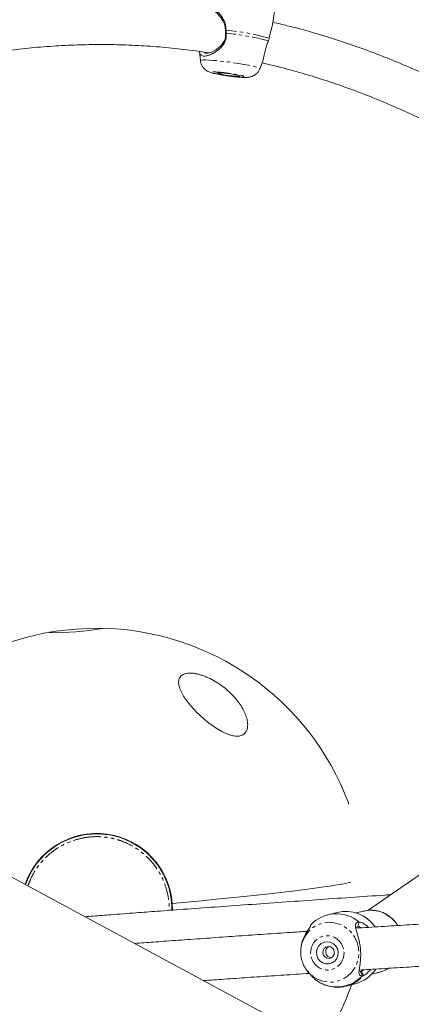
# Model space of a CAD drawing. Units: millimetres. Extents: x -3537 to 2773, y -2771 to 3190.
# Drawn here: x -31 to 118, y 2 to 376 of the extents above; entities that cross this region are included whole.
import ezdxf

# ---------------------------------------------------------------- set-up
doc = ezdxf.new("R2010")
doc.units = ezdxf.units.MM
doc.linetypes.add('PHANTOM', pattern=[12.7, 6.35, -1.27, 1.27, -1.27, 1.27, -1.27])

msp = doc.modelspace()

# ---------------------------------------------------------------- linework, layer by layer
at = {"color": 7, "linetype": 'Continuous', "lineweight": 15}
for p, q in [((65.6, 375.24), (66.71, 383.3)), ((47.54, 371.45), (47.8, 371.3)), ((37.67, 364.39), (38, 360.92)), ((60.59, 357.82), (61.71, 360.74)), ((126.74, -35.87), (-220.79, 151.25)), ((-18.88, 143.49), (-18.87, 143.49)), ((147.16, 69.34), (101.64, 37.93)), ((-5.02, 66.79), (-6.29, 66.6)), ((27.13, 39.52), (27.12, 39.66)), ((27.27, 40.59), (27.34, 38.01)), ((27.34, 38.02), (27.32, 39.64)), ((100.1, 37.67), (97.29, 36.96)), ((90.03, 37.19), (86.43, 36.28)), ((79.84, 32.29), (79.83, 32.27)), ((76.3, 24.2), (76.27, 24.02)), ((78.52, 15.09), (78.77, 14.76)), ((79.04, 14.46), (78.52, 15.09)), ((98.88, 14.77), (98.37, 14.85)), ((98.88, 14.77), (99.58, 13.09)), ((103.17, 13.69), (105.98, 14.4)), ((93.43, 9.17), (93.1, 9.09)), ((93.43, 9.17), (96.89, 10.04))]:
    msp.add_line(p, q, dxfattribs=at)
at = {"color": 8, "linetype": 'PHANTOM', "lineweight": 0}
for p, q in [((47.51, 372.28), (47.79, 372.45)), ((0.67, 145.13), (0.76, 145.08)), ((0.76, 145.08), (0.7, 145.03)), ((99.24, 14.84), (100.04, 13.17))]:
    msp.add_line(p, q, dxfattribs=at)
at = {"color": 8, "linetype": 'PHANTOM', "lineweight": 0, "flags": 128}
for points in [[(38, 360.92), (38.03, 360.99), (38.38, 361.1), (39.07, 361.16), (40.09, 361.16), (41.41, 361.1), (42.98, 360.99), (44.76, 360.83), (46.68, 360.62), (48.68, 360.37), (50.7, 360.09), (52.68, 359.78), (54.55, 359.46), (56.25, 359.14), (57.73, 358.83), (58.94, 358.54), (59.83, 358.27), (60.39, 358.04), (60.59, 357.85), (60.59, 357.82)], [(-19.23, 143.49), (-19.34, 143.52), (-19.34, 143.6), (-19.3, 143.62)], [(-2.54, 66.99), (-3.11, 66.96), (-5.02, 66.79)], [(76.49, 25.1), (76.56, 25.35), (77.28, 27.24), (78.32, 28.96), (79.64, 30.46), (81.21, 31.69), (82.96, 32.61), (84.86, 33.19), (86.83, 33.41), (88.81, 33.26), (90.74, 32.75), (92.56, 31.9), (94.2, 30.73), (95.62, 29.28), (96.76, 27.6), (97.6, 25.74), (98.11, 23.76), (98.26, 21.72), (98.06, 19.7), (97.51, 17.75), (96.63, 15.93), (95.44, 14.31), (93.99, 12.94), (92.32, 11.87), (90.49, 11.12), (88.55, 10.71), (86.57, 10.68), (84.6, 11.01), (82.72, 11.69), (80.99, 12.7), (79.45, 14.02), (79.04, 14.46)]]:
    msp.add_lwpolyline(points, dxfattribs=at)
at = {"color": 7, "linetype": 'Continuous', "lineweight": 15, "flags": 128}
for points in [[(45.14, 356.23), (45.92, 356.2), (46.96, 356.12), (48.17, 355.98), (49.42, 355.81), (50.62, 355.62), (51.65, 355.42), (52.43, 355.24), (52.88, 355.08), (52.97, 354.97), (52.68, 354.91), (52.05, 354.91), (51.12, 354.97), (49.99, 355.08), (48.75, 355.24), (47.51, 355.42), (46.38, 355.62), (45.47, 355.81), (44.84, 355.98), (44.57, 356.12), (44.67, 356.2), (45.14, 356.23)], [(0.19, 67.1), (0.09, 67.11), (-2.54, 67.13)], [(27.27, 40.59), (32.99, 41.11), (38.59, 41.63), (44.05, 42.15), (49.35, 42.68), (54.48, 43.2), (59.41, 43.73), (64.13, 44.25), (68.62, 44.76), (72.87, 45.27), (76.86, 45.77), (80.58, 46.26), (84.01, 46.74), (87.15, 47.2), (89.98, 47.64), (92.49, 48.07), (94.67, 48.49), (95.05, 48.56)], [(95.05, 48.56), (94.67, 48.49), (92.49, 48.07), (89.98, 47.64), (87.15, 47.2), (84.01, 46.74), (80.58, 46.26), (76.86, 45.77), (72.87, 45.27), (68.62, 44.76), (64.13, 44.25), (59.41, 43.73), (54.48, 43.2), (49.35, 42.68), (44.05, 42.15), (38.59, 41.63), (32.99, 41.11), (27.27, 40.59)], [(100.29, 37.71), (100.13, 37.68), (100.1, 37.67)], [(76.16, 21.31), (76.18, 23.35), (76.49, 25.1)], [(90.38, 22.06), (90.29, 20.8), (89.85, 19.63), (89.08, 18.65), (88.07, 17.95), (86.9, 17.59), (85.67, 17.61), (84.49, 18), (83.47, 18.72), (82.7, 19.72), (82.25, 20.9), (82.15, 22.16), (82.42, 23.39), (83.03, 24.48), (83.93, 25.33), (85.04, 25.86), (86.26, 26.04), (87.47, 25.83), (88.58, 25.27), (89.49, 24.4), (90.1, 23.3), (90.38, 22.06)], [(88.92, 22.06), (88.82, 21.19), (88.41, 20.43), (87.74, 19.9), (86.92, 19.68), (86.07, 19.79), (85.33, 20.23), (84.8, 20.93), (84.57, 21.78), (84.67, 22.64), (85.09, 23.4), (85.76, 23.93), (86.58, 24.16), (87.42, 24.04), (88.17, 23.6), (88.69, 22.9), (88.92, 22.06)], [(105.98, 14.4), (107.87, 15.06), (109.28, 15.82)]]:
    msp.add_lwpolyline(points, dxfattribs=at)
at = {"color": 8, "linetype": 'PHANTOM', "lineweight": 0}
for centre, radius, start, end in [((39.38, 280.14), 92.69, 74.4801, 84.7915), ((39.27, 279.27), 92.43, 74.5689, 84.7027), ((102.84, 26.29), 11.7, 30.6479, 102.5818), ((90.17, 22.01), 13.26, 284.2354, 318.1369)]:
    msp.add_arc(centre, radius, start, end, dxfattribs=at)
at = {"color": 7, "linetype": 'Continuous', "lineweight": 15}
for centre, radius, start, end in [((-1.61, 42.71), 102.5, 99.407, 156.365), ((-1.06, 35.25), 109.89, 89.0969, 99.5505), ((-17.75, 254.26), 110.78, 269.2325, 279.5842), ((-1.61, 42.71), 102.5, 20.6469, 89.2587), ((106.5, 79.29), 12.2, 182.0894, 184.5295), ((-1.45, 38.39), 28.8, 4.3818, 160.9185), ((-1.46, 38.42), 28.59, 99.727, 161.021), ((-1.44, 38.43), 28.59, 359.1471, 92.1977), ((-1.42, 38.57), 28.57, 2.1741, 59.2587), ((93.24, 23.98), 13.59, 34.6647, 103.6644), ((89.71, 23.36), 13.31, 49.5623, 137.852), ((93.59, 22.96), 13.33, 284.3166, 326.1742), ((89.88, 22.02), 13.19, 230.0292, 317.3804), ((-1.61, 42.71), 102.5, 327.0349, 341.1956)]:
    msp.add_arc(centre, radius, start, end, dxfattribs=at)
for points, knots in [([(334.29, 270.28), (330.55, 274.89), (325.26, 281.4), (317.34, 291.02), (310.46, 299.3), (302.21, 309.15), (293.46, 319.46), (284.21, 330.23), (274.6, 341.3), (264.67, 352.58), (254.49, 364.01), (244.09, 375.53), (233.51, 387.1), (222.75, 398.7), (211.85, 410.29), (200.82, 421.87), (189.67, 433.41), (178.42, 444.89), (167.06, 456.31), (155.62, 467.65), (144.1, 478.91), (132.51, 490.07), (120.84, 501.14), (109.12, 512.09), (97.35, 522.92), (85.53, 533.63), (73.66, 544.21), (61.76, 554.66), (49.82, 564.97), (37.86, 575.13), (25.87, 585.14), (13.86, 595), (1.84, 604.71), (-10.19, 614.25), (-22.23, 623.62), (-34.27, 632.83), (-46.3, 641.86), (-58.33, 650.72), (-70.36, 659.39), (-82.36, 667.89), (-94.35, 676.19), (-106.32, 684.31), (-118.26, 692.24), (-130.18, 699.97), (-142.06, 707.5), (-153.91, 714.83), (-165.72, 721.96), (-177.49, 728.89), (-189.21, 735.61), (-200.88, 742.11), (-212.5, 748.41), (-224.06, 754.49), (-235.57, 760.35), (-247.02, 766), (-258.4, 771.42), (-269.71, 776.62), (-280.95, 781.6), (-292.12, 786.35), (-303.22, 790.87), (-314.23, 795.17), (-325.17, 799.23), (-336.02, 803.06), (-346.78, 806.65), (-357.46, 810), (-368.04, 813.12), (-378.52, 815.99), (-388.91, 818.63), (-399.2, 821.02), (-409.38, 823.16), (-419.46, 825.06), (-429.43, 826.71), (-438.87, 828.06), (-444.93, 828.75), (-447.76, 829.07)], [0, 0, 0, 0, 0.015169, 0.021446, 0.031852, 0.042681, 0.054314, 0.066468, 0.079029, 0.091904, 0.105028, 0.118354, 0.131846, 0.145475, 0.159219, 0.173062, 0.18699, 0.20099, 0.215055, 0.229176, 0.243346, 0.25756, 0.271814, 0.286103, 0.300423, 0.314773, 0.329148, 0.343547, 0.357968, 0.372409, 0.386867, 0.401343, 0.415834, 0.43034, 0.444859, 0.45939, 0.473933, 0.488487, 0.503051, 0.517625, 0.532208, 0.5468, 0.561399, 0.576007, 0.590622, 0.605244, 0.619874, 0.63451, 0.649152, 0.663801, 0.678456, 0.693116, 0.707783, 0.722455, 0.737133, 0.751816, 0.766504, 0.781197, 0.795896, 0.810598, 0.825305, 0.840016, 0.85473, 0.869448, 0.884167, 0.898889, 0.913611, 0.928332, 0.943051, 0.957767, 0.972477, 0.987181, 1, 1, 1, 1]), ([(-438.78, 770.41), (-437.58, 770.24), (-433.28, 769.61), (-425.69, 768.25), (-416.03, 766.34), (-406.19, 764.15), (-396.19, 761.7), (-386.03, 758.97), (-375.73, 755.98), (-365.27, 752.72), (-354.67, 749.19), (-343.93, 745.4), (-333.05, 741.34), (-322.04, 737.01), (-310.91, 732.42), (-299.65, 727.57), (-288.28, 722.45), (-276.79, 717.07), (-265.2, 711.43), (-253.5, 705.54), (-241.7, 699.38), (-229.8, 692.97), (-217.82, 686.31), (-205.75, 679.39), (-193.6, 672.23), (-181.38, 664.82), (-169.08, 657.16), (-156.71, 649.26), (-144.28, 641.12), (-131.79, 632.74), (-119.25, 624.12), (-106.65, 615.27), (-94.01, 606.19), (-81.33, 596.88), (-68.61, 587.34), (-55.85, 577.58), (-43.06, 567.59), (-30.69, 557.73), (-18.3, 547.68), (-6.34, 537.8), (5.62, 527.74), (17.14, 517.89), (28.66, 507.88), (40.17, 497.72), (51.66, 487.42), (63.14, 476.96), (74.59, 466.36), (86.02, 455.63), (97.41, 444.76), (108.77, 433.76), (120.1, 422.63), (131.38, 411.38), (142.62, 400.01), (153.8, 388.52), (164.93, 376.93), (175.99, 365.24), (186.99, 353.46), (197.91, 341.59), (208.74, 329.65), (219.46, 317.66), (230.05, 305.65), (240.46, 293.69), (250.56, 281.92), (260.1, 270.66), (268.28, 260.88), (275.51, 252.16), (282.46, 243.69), (287.34, 237.68), (289.96, 234.44)], [0, 0, 0, 0, 0.006272, 0.022454, 0.038631, 0.054805, 0.070978, 0.087151, 0.103326, 0.119503, 0.135683, 0.151868, 0.168058, 0.184253, 0.200455, 0.216662, 0.232876, 0.249097, 0.265325, 0.281561, 0.297803, 0.314054, 0.330312, 0.346579, 0.362854, 0.379139, 0.395432, 0.411735, 0.428047, 0.444371, 0.460706, 0.477052, 0.493411, 0.509784, 0.526171, 0.542575, 0.558995, 0.575433, 0.590205, 0.606639, 0.621415, 0.636194, 0.650974, 0.665754, 0.680535, 0.695316, 0.710097, 0.724876, 0.739653, 0.754428, 0.769199, 0.783965, 0.798725, 0.813477, 0.828218, 0.842945, 0.857653, 0.872335, 0.886981, 0.901574, 0.916085, 0.930458, 0.944573, 0.958114, 0.970376, 0.979081, 0.988736, 1, 1, 1, 1]), ([(43.33, 379.74), (43.23, 379.75), (39.99, 380.29), (33.59, 381.07), (24.11, 382.05), (14.6, 382.68), (5.06, 383.01), (-4.49, 383.02), (-14.05, 382.71), (-23.62, 382.09), (-33.17, 381.15), (-42.72, 379.89), (-52.24, 378.31), (-61.73, 376.41), (-71.18, 374.2), (-80.58, 371.65), (-88.48, 369.28), (-93.21, 367.65), (-94.85, 367.08)], [0, 0, 0, 0, 0.002152, 0.070193, 0.138319, 0.206533, 0.274836, 0.34323, 0.411716, 0.480296, 0.548971, 0.617743, 0.686613, 0.755582, 0.824651, 0.893822, 0.963095, 1, 1, 1, 1]), ([(38.19, 380.43), (38.3, 380.69), (38.6, 381.43), (39.31, 381.88), (40.41, 382.01), (41.73, 381.66), (43.7, 380.37), (45.42, 378.61), (46.67, 376.73), (47.6, 374.83), (47.72, 373.32), (47.79, 372.45)], [0, 0, 0, 0, 0.073743, 0.216352, 0.264189, 0.402365, 0.54017, 0.696385, 0.786899, 0.877237, 1, 1, 1, 1]), ([(39.69, 380.23), (39.92, 380.45), (40.22, 380.77), (41, 380.84), (41.93, 380.64), (43.5, 379.71), (45.35, 377.93), (46.88, 375.6), (47.5, 373.59), (47.51, 372.56), (47.51, 372.28)], [0, 0, 0, 0, 0.128082, 0.178916, 0.293954, 0.43044, 0.6199, 0.812454, 0.9491, 1, 1, 1, 1]), ([(64.18, 369.45), (64.3, 370.06), (64.6, 371.6), (65.28, 373.66), (65.46, 374.73), (65.54, 375.25)], [0, 0, 0, 0, 0.2448114, 0.6266043, 1, 1, 1, 1]), ([(212, 295.22), (209.85, 297.25), (205.29, 301.53), (198.14, 307.78), (190.6, 314.03), (182.89, 320.05), (175.03, 325.81), (167.03, 331.33), (158.88, 336.6), (150.6, 341.6), (142.19, 346.34), (133.66, 350.82), (125.01, 355.01), (116.25, 358.93), (107.39, 362.57), (98.43, 365.92), (89.38, 368.99), (80.24, 371.75), (72.34, 373.9), (67.47, 375.02), (65.68, 375.43)], [0, 0, 0, 0, 0.051055, 0.107819, 0.164648, 0.221539, 0.278492, 0.335506, 0.39258, 0.449715, 0.50691, 0.564166, 0.621483, 0.67886, 0.7363, 0.793803, 0.851369, 0.909001, 0.966698, 1, 1, 1, 1]), ([(47.8, 371.3), (47.83, 370.65), (47.88, 369.31), (47.01, 367.2), (45.2, 365.12), (43.11, 363.74), (41.37, 362.98), (40.28, 362.67), (39.12, 362.55), (38.15, 362.91), (37.7, 363.55), (37.71, 364.28), (37.71, 364.4)], [0, 0, 0, 0, 0.0865102, 0.1796143, 0.3040706, 0.4682681, 0.5493979, 0.633398, 0.6959669, 0.8343193, 0.9723195, 1, 1, 1, 1]), ([(47.54, 371.45), (47.57, 370.81), (47.63, 369.54), (46.77, 367.58), (45.21, 365.85), (43.23, 364.5), (41.55, 363.79), (40.3, 363.62), (39.62, 363.72), (39.48, 364.05), (39.45, 364.11)], [0, 0, 0, 0, 0.118508, 0.235021, 0.39493, 0.561587, 0.722056, 0.82665, 0.97236, 1, 1, 1, 1]), ([(-91.97, 351.15), (-90.02, 351.83), (-85.15, 353.55), (-77.26, 355.95), (-68.33, 358.41), (-59.33, 360.55), (-50.26, 362.4), (-41.14, 363.94), (-31.97, 365.18), (-22.76, 366.1), (-13.52, 366.72), (-4.25, 367.02), (5.03, 367.01), (14.33, 366.68), (23.62, 366.03), (32.67, 365.11), (38.6, 364.25), (41.45, 363.83)], [0, 0, 0, 0, 0.045266, 0.113188, 0.181212, 0.249338, 0.317567, 0.385897, 0.454331, 0.522866, 0.591504, 0.660245, 0.729086, 0.798028, 0.867069, 0.936209, 1, 1, 1, 1]), ([(61.71, 360.74), (61.91, 361.45), (62.25, 362.66), (62.67, 364.96), (63.22, 366.85), (63.67, 367.92), (63.86, 368.36)], [0, 0, 0, 0, 0.367797, 0.62632, 0.843271, 1, 1, 1, 1]), ([(38.03, 360.87), (38.07, 360.55), (38.17, 359.8), (38.68, 358.72), (39.42, 357.79), (40.24, 357.14), (40.99, 356.72), (41.75, 356.42), (42.54, 356.18), (43.51, 355.94), (44.55, 355.72), (45.54, 355.54), (46.44, 355.39), (47.46, 355.22), (48.22, 355.11), (48.7, 355.05)], [0, 0, 0, 0, 0.0639209, 0.1477596, 0.2329865, 0.3004646, 0.3613808, 0.4297868, 0.5253064, 0.6238311, 0.714571, 0.7899469, 0.8482796, 0.9058944, 1, 1, 1, 1]), ([(61.43, 360.02), (64.23, 359.35), (70.1, 357.96), (78.97, 355.46), (88.04, 352.59), (97.05, 349.4), (105.99, 345.89), (114.84, 342.08), (123.61, 337.95), (132.27, 333.52), (140.83, 328.78), (149.28, 323.74), (157.6, 318.4), (165.79, 312.76), (173.84, 306.83), (181.75, 300.62), (189.5, 294.11), (195.87, 288.48), (199.6, 284.91), (200.86, 283.7)], [0, 0, 0, 0, 0.0551162, 0.1154627, 0.1758889, 0.2363937, 0.2969766, 0.3576367, 0.4183737, 0.4791871, 0.5400769, 0.6010431, 0.6620862, 0.7232068, 0.7844059, 0.8456849, 0.9070457, 0.9684905, 1, 1, 1, 1]), ([(48.7, 355.05), (49.23, 354.98), (49.96, 354.88), (50.99, 354.76), (51.8, 354.68), (52.69, 354.6), (53.54, 354.54), (54.32, 354.49), (55.05, 354.48), (55.76, 354.5), (56.49, 354.57), (57.29, 354.75), (58.09, 355.05), (58.95, 355.57), (59.77, 356.36), (60.34, 357.14), (60.5, 357.67), (60.54, 357.8)], [0, 0, 0, 0, 0.1041155, 0.1442985, 0.2100062, 0.2756648, 0.343963, 0.4131064, 0.4834245, 0.5582215, 0.6363864, 0.6895351, 0.7474832, 0.8145031, 0.8914815, 0.9729365, 1, 1, 1, 1]), ([(55.96, 109.03), (56, 108.39), (55.98, 107.77), (55.8, 106.91), (55.72, 106.64), (55.5, 106.11), (55.36, 105.86), (55.04, 105.41), (54.85, 105.2), (54.52, 104.92), (54.4, 104.84), (54.15, 104.68), (54.02, 104.61), (53.6, 104.42), (53.3, 104.32), (52.79, 104.23), (52.62, 104.2), (52.26, 104.17), (52.08, 104.17), (51.51, 104.17), (51.12, 104.21), (50.29, 104.35), (49.87, 104.45), (49.02, 104.71), (48.59, 104.86), (47.71, 105.21), (47.28, 105.4), (45.99, 106.03), (45.14, 106.51), (43.45, 107.57), (42.64, 108.13), (41.07, 109.29), (40.31, 109.9), (39.19, 110.85), (38.83, 111.17), (38.12, 111.81), (37.77, 112.13), (36.75, 113.11), (36.1, 113.76), (34.87, 115.09), (34.29, 115.76), (33.21, 117.09), (32.71, 117.75), (31.82, 119.06), (31.41, 119.72), (30.89, 120.68), (30.72, 121.01), (30.44, 121.64), (30.31, 121.95), (29.98, 122.87), (29.82, 123.46), (29.72, 124.3), (29.71, 124.58), (29.73, 125.11), (29.76, 125.36), (29.88, 125.85), (29.97, 126.08), (30.2, 126.51), (30.34, 126.71), (30.84, 127.26), (31.28, 127.56), (32.42, 127.98), (33.08, 128.1), (34.21, 128.13), (34.61, 128.11), (35.44, 128.04), (35.86, 127.98), (36.73, 127.81), (37.18, 127.71), (38.08, 127.46), (38.54, 127.32), (39.44, 127), (39.9, 126.82), (40.81, 126.44), (41.26, 126.23), (42.58, 125.58), (43.45, 125.1), (44.7, 124.31), (45.12, 124.04), (45.92, 123.49), (46.31, 123.2), (47.45, 122.33), (48.17, 121.73), (49.19, 120.79), (49.53, 120.47), (50.17, 119.82), (50.48, 119.5), (51.37, 118.51), (51.92, 117.85), (52.93, 116.49), (53.4, 115.8), (54.21, 114.43), (54.57, 113.74), (55.17, 112.38), (55.41, 111.7), (55.69, 110.69), (55.77, 110.35), (55.89, 109.68), (55.93, 109.35), (55.96, 109.03)], [0, 0, 0, 0, 0.03125, 0.03125, 0.046875, 0.046875, 0.0625, 0.0625, 0.078125, 0.078125, 0.085938, 0.085938, 0.09375, 0.09375, 0.109375, 0.109375, 0.117188, 0.117188, 0.125, 0.125, 0.140625, 0.140625, 0.15625, 0.15625, 0.171875, 0.171875, 0.1875, 0.1875, 0.21875, 0.21875, 0.25, 0.25, 0.28125, 0.28125, 0.296875, 0.296875, 0.3125, 0.3125, 0.34375, 0.34375, 0.375, 0.375, 0.40625, 0.40625, 0.4375, 0.4375, 0.453125, 0.453125, 0.46875, 0.46875, 0.5, 0.5, 0.515625, 0.515625, 0.53125, 0.53125, 0.546875, 0.546875, 0.5625, 0.5625, 0.59375, 0.59375, 0.625, 0.625, 0.640625, 0.640625, 0.65625, 0.65625, 0.671875, 0.671875, 0.6875, 0.6875, 0.703125, 0.703125, 0.71875, 0.71875, 0.75, 0.75, 0.765625, 0.765625, 0.78125, 0.78125, 0.8125, 0.8125, 0.828125, 0.828125, 0.84375, 0.84375, 0.875, 0.875, 0.90625, 0.90625, 0.9375, 0.9375, 0.96875, 0.96875, 0.984375, 0.984375, 1, 1, 1, 1]), ([(244.48, 61.52), (243.49, 60.53), (240.64, 57.67), (235.72, 52.91), (229.75, 47.23), (223.59, 41.52), (217.25, 35.78), (210.75, 30.01), (204.09, 24.22), (197.26, 18.41), (190.29, 12.59), (183.17, 6.77), (175.91, 0.94), (168.51, -4.88), (160.99, -10.69), (153.35, -16.49), (145.6, -22.26), (137.74, -28.01), (129.79, -33.73), (121.75, -39.41), (115.7, -43.63), (112.3, -45.95), (111.63, -46.4)], [0, 0, 0, 0, 0.028331, 0.081582, 0.134859, 0.188158, 0.241477, 0.294811, 0.348157, 0.401512, 0.454872, 0.508231, 0.561586, 0.614931, 0.668258, 0.72156, 0.774826, 0.82804, 0.881183, 0.934224, 0.987119, 1, 1, 1, 1]), ([(110.3, 43.91), (109.56, 43.86), (104.49, 43.51), (95.05, 42.87), (82.01, 41.96), (69.03, 41.05), (56.21, 40.13), (43.74, 39.23), (32.21, 38.39), (22.21, 37.66), (13.01, 36.97), (4.93, 36.36), (-1.54, 35.88), (-4.84, 35.63), (-5.9, 35.54)], [0, 0, 0, 0, 0.0192757, 0.1326005, 0.2454494, 0.3575487, 0.4683598, 0.5766561, 0.6789089, 0.7648993, 0.8338836, 0.9153057, 0.9727119, 1, 1, 1, 1]), ([(219.55, 37.88), (217.14, 37.77), (211.97, 37.54), (203.83, 37.16), (195.17, 36.75), (186.37, 36.31), (177.43, 35.86), (168.37, 35.38), (159.17, 34.88), (149.87, 34.36), (140.45, 33.83), (130.93, 33.27), (121.33, 32.69), (111.64, 32.1), (103.55, 31.6), (98.67, 31.28), (97.07, 31.18)], [0, 0, 0, 0, 0.065053, 0.140058, 0.215053, 0.290037, 0.365007, 0.439959, 0.514889, 0.589793, 0.664665, 0.739497, 0.814278, 0.888994, 0.963627, 1, 1, 1, 1]), ([(113.03, 32.18), (112.94, 32.34), (112.62, 32.91), (111.9, 33.83), (110.87, 34.92), (109.64, 35.91), (108.23, 36.77), (106.67, 37.43), (104.99, 37.88), (103.22, 38.05), (101.63, 38), (100.67, 37.77), (100.3, 37.68)], [0, 0, 0, 0, 0.036698, 0.130524, 0.231699, 0.337936, 0.448376, 0.562396, 0.679632, 0.799917, 0.923246, 1, 1, 1, 1]), ([(78.59, 29.98), (76.49, 29.84), (71.1, 29.49), (62.39, 28.9), (52.52, 28.22), (42.75, 27.54), (33.25, 26.86), (24.51, 26.23), (17.81, 25.74), (14.13, 25.47), (12.98, 25.38)], [0, 0, 0, 0, 0.097586, 0.249777, 0.400928, 0.55028, 0.696094, 0.833292, 0.947529, 1, 1, 1, 1]), ([(79.83, 32.27), (79.87, 32.23), (79.95, 32.14), (79.46, 31.3), (78.32, 29.63), (77.2, 27.5), (76.53, 25.52), (76.38, 24.57), (76.33, 24.2)], [0, 0, 0, 0, 0.143172, 0.309559, 0.505983, 0.778226, 0.914143, 1, 1, 1, 1]), ([(99.58, 13.09), (99.24, 13.05), (98.95, 13.09), (98.52, 13.33), (98.4, 13.52), (98.28, 14.05), (98.28, 14.38), (98.35, 15.13), (98.42, 15.56), (98.56, 16.49), (98.64, 16.99), (98.75, 17.81), (98.78, 18.09), (98.84, 18.66), (98.87, 18.96), (98.93, 19.86), (98.96, 20.48), (98.95, 21.77), (98.92, 22.43), (98.81, 23.76), (98.73, 24.4), (98.51, 25.68), (98.38, 26.31), (98.1, 27.51), (97.95, 28.08), (97.63, 29.16), (97.48, 29.67), (97.28, 30.37), (97.21, 30.59), (97.1, 31.03), (97.05, 31.24), (96.94, 31.83), (96.91, 32.17), (97.02, 32.77), (97.16, 33), (97.62, 33.34), (97.94, 33.43), (98.32, 33.47)], [0, 0, 0, 0, 0.0625, 0.0625, 0.125, 0.125, 0.1875, 0.1875, 0.25, 0.25, 0.3125, 0.3125, 0.34375, 0.34375, 0.375, 0.375, 0.4375, 0.4375, 0.5, 0.5, 0.5625, 0.5625, 0.625, 0.625, 0.6875, 0.6875, 0.75, 0.75, 0.78125, 0.78125, 0.8125, 0.8125, 0.875, 0.875, 0.9375, 0.9375, 1, 1, 1, 1]), ([(97.05, 31.44), (97.24, 31.55), (97.47, 31.69), (97.79, 31.73), (97.84, 31.73)], [0, 0, 0, 0, 0.864909, 1, 1, 1, 1]), ([(98.32, 33.47), (98.28, 33.32), (98.23, 33.17), (98.19, 33.03), (98.15, 32.88), (98.11, 32.73), (98.07, 32.59), (97.99, 32.3), (97.92, 32.02), (97.84, 31.73)], [0, 0, 0, 0, 0.000467962, 0.000467962, 0.000467962, 0.000935924, 0.000935924, 0.000935924, 0.001846821, 0.001846821, 0.001846821, 0.001846821]), ([(97.84, 31.73), (98.04, 31.74), (98.37, 31.76), (98.99, 31.44), (99.23, 31.32)], [0, 0, 0, 0, 0.6104207, 1, 1, 1, 1]), ([(98.34, 33.49), (98.54, 33.49), (99.02, 33.48), (100.4, 32.89), (101.45, 31.95), (101.96, 31.49)], [0, 0, 0, 0, 0.266922, 0.649962, 1, 1, 1, 1]), ([(87.81, 19.97), (87.59, 20), (87.12, 20.06), (86.47, 20.44), (85.95, 21.01), (85.71, 21.59), (85.62, 22.19), (85.68, 22.8), (86, 23.48), (86.41, 23.96), (86.73, 24.11), (86.83, 24.15)], [0, 0, 0, 0, 0.118838, 0.245487, 0.376192, 0.507406, 0.56111, 0.688127, 0.815045, 0.94458, 1, 1, 1, 1]), ([(76.17, 21.2), (76.22, 20.8), (76.28, 20.16), (76.43, 19.55), (76.48, 19.32)], [0, 0, 0, 0, 0.6375488, 1, 1, 1, 1]), ([(76.48, 19.32), (76.67, 18.71), (76.93, 17.84), (77.51, 16.62), (78.12, 15.62), (78.67, 14.85), (79.02, 14.49), (79.05, 14.46)], [0, 0, 0, 0, 0.346303, 0.489847, 0.728063, 0.977053, 1, 1, 1, 1]), ([(98.38, 15.23), (99.66, 15.32), (104.08, 15.6), (111.59, 16.07), (120.92, 16.64), (130.21, 17.2), (139.45, 17.74), (148.62, 18.27), (157.71, 18.78), (166.71, 19.27), (175.61, 19.74), (184.39, 20.19), (192.62, 20.61), (197.85, 20.86), (200.25, 20.97)], [0, 0, 0, 0, 0.035524, 0.12281, 0.210626, 0.298881, 0.3875, 0.476419, 0.565584, 0.65495, 0.744476, 0.834129, 0.923877, 1, 1, 1, 1]), ([(100.02, 15.34), (99.85, 15.21), (99.53, 14.97), (99.33, 14.88), (99.24, 14.84)], [0, 0, 0, 0, 0.549243, 1, 1, 1, 1]), ([(102.73, 15.51), (102.53, 15.27), (101.98, 14.62), (100.95, 13.7), (100.37, 13.36), (100.04, 13.17)], [0, 0, 0, 0, 0.204091, 0.541494, 1, 1, 1, 1]), ([(105.2, 14.26), (105.63, 14.34), (106.7, 14.55), (108.12, 15.11), (109.03, 15.69), (109.39, 15.93)], [0, 0, 0, 0, 0.293022, 0.714731, 1, 1, 1, 1]), ([(39.23, 11.24), (41.86, 11.43), (47.47, 11.83), (56.09, 12.43), (65.13, 13.05), (72.95, 13.57), (77.72, 13.89), (79.45, 14)], [0, 0, 0, 0, 0.194931, 0.414998, 0.640336, 0.869804, 1, 1, 1, 1]), ([(78.82, 14.81), (79.16, 14.36), (79.91, 13.35), (80.92, 12.46), (81.44, 11.95), (81.42, 11.92), (81.41, 11.91)], [0, 0, 0, 0, 0.248979, 0.556089, 0.813815, 1, 1, 1, 1]), ([(81.43, 11.92), (81.51, 11.84), (82.04, 11.37), (83.15, 10.65), (84.77, 9.81), (86.54, 9.2), (88.42, 8.81), (90.37, 8.72), (91.95, 8.82), (92.84, 9.05), (93.08, 9.12)], [0, 0, 0, 0, 0.0271412, 0.1694549, 0.3161521, 0.4666799, 0.6207137, 0.7781141, 0.9389023, 1, 1, 1, 1])]:
    msp.add_open_spline(points, degree=3, knots=knots, dxfattribs=at)
for points in [[(47.51, 372.28), (47.49, 372.01), (47.51, 371.73), (47.54, 371.45)], [(47.79, 372.45), (47.77, 372.07), (47.77, 371.68), (47.8, 371.3)], [(63.86, 368.36), (64.01, 368.71), (64.12, 369.08), (64.18, 369.45)], [(98.34, 33.49), (98.33, 33.48), (98.32, 33.48), (98.32, 33.47)], [(99.24, 14.84), (99.15, 14.81), (99.03, 14.78), (98.88, 14.77)], [(100.04, 13.17), (99.93, 13.12), (99.78, 13.1), (99.58, 13.09)]]:
    msp.add_open_spline(points, degree=3, dxfattribs=at)
at = {"color": 8, "linetype": 'PHANTOM', "lineweight": 0}
for points, knots in [([(54.36, 354.55), (53.49, 354.55), (52.07, 354.65), (48.75, 355.04), (46.99, 355.3), (44.02, 355.84), (42.95, 356.1), (42.08, 356.48), (42.32, 356.59), (43.18, 356.59)], [0, 0, 0, 0, 0.25, 0.25, 0.5, 0.5, 0.75, 0.75, 1, 1, 1, 1]), ([(43.18, 356.59), (44.05, 356.59), (45.47, 356.48), (48.79, 356.1), (50.56, 355.84), (53.52, 355.3), (54.6, 355.04), (55.47, 354.65), (55.23, 354.55), (54.36, 354.55)], [0, 0, 0, 0, 0.25, 0.25, 0.5, 0.5, 0.75, 0.75, 1, 1, 1, 1]), ([(-27.58, 47.22), (-27.32, 47.94), (-26.43, 50.44), (-24.61, 53.59), (-22.27, 56.58), (-20.29, 58.61), (-18.14, 60.42), (-15.13, 62.46), (-11.15, 64.43), (-7.77, 65.2), (-6.12, 65.57)], [0, 0, 0, 0, 0.077208, 0.269098, 0.365163, 0.461246, 0.555309, 0.64939, 0.829793, 1, 1, 1, 1]), ([(-6.12, 65.57), (-5.01, 65.72), (-2.75, 66.03), (0.73, 65.95), (3.98, 65.5), (6.93, 64.72), (10.45, 63.4), (13.76, 61.54), (16.75, 59.19), (18.78, 57.22), (20.59, 55.07), (22.64, 52.06), (24.57, 48.08), (25.74, 43.63), (26.17, 40.25), (26.11, 38.54), (26.09, 37.94)], [0, 0, 0, 0, 0.069403, 0.140958, 0.214529, 0.272036, 0.329554, 0.446869, 0.5056, 0.564342, 0.621849, 0.679367, 0.789659, 0.893718, 0.963118, 1, 1, 1, 1]), ([(79.94, 21.39), (79.81, 23.11), (80.35, 24.81), (82.54, 27.4), (84.1, 28.19), (87.45, 28.41), (89.11, 27.83), (91.67, 25.54), (92.46, 23.93), (92.59, 22.21)], [0, 0, 0, 0, 0.25, 0.25, 0.5, 0.5, 0.75, 0.75, 1, 1, 1, 1]), ([(92.59, 22.21), (92.72, 20.48), (92.18, 18.78), (89.99, 16.19), (88.44, 15.4), (85.08, 15.18), (83.42, 15.76), (80.87, 18.05), (80.08, 19.66), (79.94, 21.39)], [0, 0, 0, 0, 0.25, 0.25, 0.5, 0.5, 0.75, 0.75, 1, 1, 1, 1])]:
    msp.add_open_spline(points, degree=3, knots=knots, dxfattribs=at)

doc.saveas('drawing.dxf')
